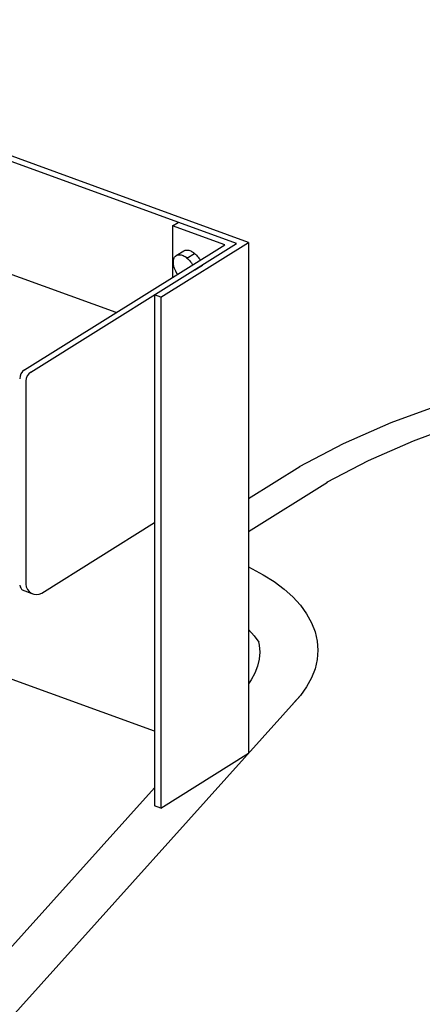
# Model space of a CAD drawing. Extents: x 102 to 3524, y 101 to 2450.
# Drawn here: x 717 to 848, y 1880 to 2199 of the extents above; entities that cross this region are included whole.
import ezdxf
from ezdxf.enums import TextEntityAlignment as Align

# ---------------------------------------------------------------- set-up
doc = ezdxf.new("R2010")
doc.units = 0
doc.header["$LTSCALE"] = 15
doc.layers.add('CSLAYER1', color=7, linetype='CONTINUOUS')
doc.styles.add('EASYDRAW_FONT', font='monotxt', dxfattribs={"height": 1, "bigfont": 'bigfont'})

# ---------------------------------------------------------------- blocks, each defined once
blk = doc.blocks.new('BLKF0001')
at = {"layer": 'CSLAYER1', "color": 7, "linetype": 'CONTINUOUS'}
for p, q in [((926.628105, 2089.756563), (945.881321, 2091.210427)), ((945.881321, 2091.210427), (965.28219, 2091.69628)), ((965.28219, 2091.69628), (984.683058, 2091.210427)), ((984.683058, 2091.210427), (1003.936274, 2089.756563)), ((907.66907, 2087.345754), (926.628105, 2089.756563)), ((1003.936274, 2089.756563), (1022.895309, 2087.345754)), ((889.148506, 2083.996348), (907.66907, 2087.345754)), ((946.979484, 2084.010865), (965.28219, 2084.469217)), ((965.28219, 2084.469217), (983.584896, 2084.010865)), ((1022.895309, 2087.345754), (1041.415874, 2083.996348)), ((871.207365, 2079.733835), (889.148506, 2083.996348)), ((910.93019, 2080.364947), (928.816072, 2082.639295)), ((928.816072, 2082.639295), (946.979484, 2084.010865)), ((983.584896, 2084.010865), (1001.748307, 2082.639295)), ((1001.748307, 2082.639295), (1019.634189, 2080.364947)), ((1041.415874, 2083.996348), (1052.80325, 2081.290899)), ((853.98219, 2074.590657), (871.207365, 2079.733835)), ((893.45796, 2077.20513), (910.93019, 2080.364947)), ((1019.634189, 2080.364947), (1037.10642, 2077.20513)), ((876.532355, 2073.183892), (893.45796, 2077.20513)), ((1037.10642, 2077.20513), (1052.80325, 2073.475828)), ((837.604075, 2068.605954), (853.98219, 2074.590657)), ((860.28219, 2068.331836), (876.532355, 2073.183892)), ((822.197668, 2061.825276), (837.604075, 2068.605954)), ((844.831138, 2062.685891), (860.28219, 2068.331836)), ((830.296792, 2056.289024), (844.831138, 2062.685891)), ((807.88022, 2054.300226), (822.197668, 2061.825276)), ((816.789766, 2049.189921), (830.296792, 2056.289024)), ((791.32647, 2043.942133), (808.022866, 2054.375199)), ((791.32647, 2033.265327), (816.924337, 2049.26065))]:
    blk.add_line(p, q, dxfattribs=at)
blk = doc.blocks.new('EASYDRAWDIM0002')
at = {"layer": 'CSLAYER1', "color": 7, "linetype": 'CONTINUOUS'}
for p, q in [((908.718257, 2223.21818), (638.718257, 2223.21818)), ((975.983289, 2093.372889), (908.718257, 2223.21818)), ((975.983289, 2093.372889), (969.548412, 2122.674636)), ((975.983289, 2093.372889), (955.759649, 2115.531507))]:
    blk.add_line(p, q, dxfattribs=at)
at = {"layer": 'CSLAYER1', "color": 3, "style": 'EASYDRAW_FONT', "width": 0.7875}
blk.add_text('高圧ホース２m', height=48, dxfattribs=at).set_placement((648.666931, 2233.218506), (900.666931, 2233.218506), align=Align.FIT)

msp = doc.modelspace()

# ---------------------------------------------------------------- linework, layer by layer
at = {"layer": 'CSLAYER1', "color": 7, "linetype": 'CONTINUOUS'}
for p, q in [((791.32647, 2127.098727), (671.346516, 2170.767859)), ((787.482113, 2126.694668), (671.543589, 2168.89284)), ((748.418657, 2104.283275), (639.919485, 2143.773744)), ((766.714267, 2132.450256), (768.537909, 2133.589795)), ((783.637755, 2126.29061), (766.714267, 2132.450256)), ((766.714267, 2132.450256), (766.714267, 2115.715641)), ((718.65427, 2085.684422), (783.637755, 2126.29061)), ((720.674985, 2084.948942), (787.482113, 2126.694668)), ((762.832054, 2109.293439), (791.32647, 2127.098727)), ((791.32647, 2127.098727), (791.32647, 2021.702469)), ((767.521516, 2122.483193), (767.703145, 2122.664361)), ((767.703145, 2122.664361), (767.906649, 2122.814139)), ((767.906649, 2122.814139), (770.358208, 2124.346043)), ((767.906649, 2122.814139), (768.13048, 2122.931389)), ((768.13048, 2122.931389), (768.372933, 2123.015217)), ((768.372933, 2123.015217), (768.632164, 2123.064987)), ((768.632164, 2123.064987), (768.9062, 2123.080318)), ((768.9062, 2123.080318), (769.192955, 2123.061094)), ((769.192955, 2123.061094), (769.490247, 2123.007462)), ((769.490247, 2123.007462), (769.795813, 2122.91983)), ((769.795813, 2122.91983), (770.107328, 2122.798864)), ((770.107328, 2122.798864), (770.42242, 2122.645486)), ((770.358208, 2124.346043), (770.582039, 2124.463293)), ((770.42242, 2122.645486), (770.738693, 2122.460862)), ((770.582039, 2124.463293), (770.824492, 2124.547121)), ((770.824492, 2124.547121), (771.083723, 2124.596891)), ((771.083723, 2124.596891), (771.357759, 2124.612222)), ((771.357759, 2124.612222), (771.644514, 2124.592998)), ((771.365158, 2122.003726), (773.816717, 2123.53563)), ((771.644514, 2124.592998), (771.941806, 2124.539366)), ((771.941806, 2124.539366), (772.247372, 2124.451734)), ((772.247372, 2124.451734), (772.558887, 2124.330768)), ((772.558887, 2124.330768), (772.873979, 2124.17739)), ((772.873979, 2124.17739), (773.190251, 2123.992766)), ((773.190251, 2123.992766), (773.505297, 2123.778302)), ((773.505297, 2123.778302), (773.816717, 2123.53563)), ((773.816717, 2123.53563), (774.122142, 2123.266596)), ((774.122142, 2123.266596), (774.419248, 2122.973249)), ((774.419248, 2122.973249), (774.705773, 2122.657821)), ((774.705773, 2122.657821), (774.979537, 2122.322712)), ((766.955392, 2120.479046), (766.955664, 2120.829486)), ((766.982687, 2120.113849), (766.955392, 2120.479046)), ((766.955664, 2120.829486), (766.9835, 2121.162502)), ((767.037339, 2119.736673), (766.982687, 2120.113849)), ((766.9835, 2121.162502), (767.038688, 2121.475558)), ((767.118934, 2119.35039), (767.037339, 2119.736673)), ((767.038688, 2121.475558), (767.120808, 2121.766273)), ((767.120808, 2121.766273), (767.229235, 2122.032434)), ((767.229235, 2122.032434), (767.363144, 2122.272015)), ((767.363144, 2122.272015), (767.521516, 2122.483193)), ((770.738693, 2122.460862), (771.053738, 2122.246398)), ((771.053738, 2122.246398), (771.365158, 2122.003726)), ((771.365158, 2122.003726), (771.670583, 2121.734692)), ((771.670583, 2121.734692), (771.967689, 2121.441345)), ((771.967689, 2121.441345), (772.254214, 2121.125917)), ((772.254214, 2121.125917), (772.527978, 2120.790808)), ((772.527978, 2120.790808), (772.786897, 2120.438569)), ((772.786897, 2120.438569), (773.029001, 2120.071881)), ((773.029001, 2120.071881), (773.206023, 2119.772141)), ((773.908462, 2118.180057), (776.360021, 2119.711961)), ((774.979537, 2122.322712), (775.238456, 2121.970473)), ((775.238456, 2121.970473), (775.48056, 2121.603785)), ((775.48056, 2121.603785), (775.657582, 2121.304045)), ((767.226849, 2118.957939), (767.118934, 2119.35039)), ((767.360265, 2118.562308), (767.226849, 2118.957939)), ((767.518166, 2118.166506), (767.360265, 2118.562308)), ((767.69935, 2117.773546), (767.518166, 2118.166506)), ((767.902437, 2117.38642), (767.69935, 2117.773546)), ((768.125883, 2117.008073), (767.902437, 2117.38642)), ((768.317687, 2116.717569), (768.125883, 2117.008073)), ((762.832054, 2109.293439), (760.811339, 2110.02892)), ((760.811339, 2110.02892), (760.811339, 1968.347082)), ((762.832054, 2109.293439), (762.832054, 1943.408035)), ((719.095514, 2082.099501), (719.095514, 2016.103579)), ((724.236043, 2013.254138), (760.811339, 2036.10892)), ((791.32647, 2021.702469), (791.32647, 2001.351267)), ((791.32647, 2021.702469), (796.134841, 2019.175257)), ((796.134841, 2019.175257), (799.699391, 2016.944031)), ((721.077523, 2013.040088), (718.022097, 2014.152172)), ((799.699391, 2016.944031), (802.911339, 2014.543102)), ((802.911339, 2014.543102), (805.746239, 2011.990743)), ((805.746239, 2011.990743), (808.182518, 2009.306378)), ((808.182518, 2009.306378), (810.201633, 2006.510437)), ((810.201633, 2006.510437), (811.788217, 2003.624199)), ((791.32647, 2001.359842), (791.283914, 2001.398156)), ((791.283914, 2001.398156), (793.124658, 1999.369969)), ((791.32647, 2001.351267), (791.32647, 1983.815078)), ((811.788217, 2003.624199), (812.930196, 2000.66963)), ((793.124658, 1999.369969), (794.650211, 1997.257481)), ((812.930196, 2000.66963), (813.618878, 1997.669216)), ((794.545431, 1997.402574), (794.799128, 1996.29728)), ((794.799128, 1996.29728), (794.973015, 1994.012915)), ((813.618878, 1997.669216), (813.849023, 1994.645791)), ((760.811339, 1968.347082), (691.400041, 1993.610729)), ((794.799128, 1991.72855), (794.27879, 1989.461571)), ((794.973015, 1994.012915), (794.799128, 1991.72855)), ((813.618878, 1991.622367), (812.930196, 1988.621953)), ((813.849023, 1994.645791), (813.618878, 1991.622367)), ((794.27879, 1989.461571), (793.415962, 1987.22923)), ((812.930196, 1988.621953), (811.788217, 1985.667384)), ((793.415962, 1987.22923), (792.217209, 1985.048516)), ((811.788217, 1985.667384), (810.201633, 1982.781146)), ((792.217209, 1985.048516), (791.32647, 1983.815078)), ((791.32647, 1983.815078), (791.32647, 1961.213322)), ((810.201633, 1982.781146), (808.182518, 1979.985205)), ((680.656221, 1837.964444), (808.182518, 1979.985205)), ((808.182518, 1979.985205), (805.746239, 1977.30084)), ((760.811339, 1968.347082), (760.811339, 1950.047747)), ((762.832054, 1943.408035), (791.32647, 1961.213322)), ((669.049455, 1847.856333), (760.811339, 1950.047747)), ((760.811339, 1950.047747), (760.811339, 1944.143515)), ((762.832054, 1943.408035), (760.811339, 1944.143515))]:
    msp.add_line(p, q, dxfattribs=at)
for centre, start, end in [((720.434799, 2082.834981), 122, 180), ((722.455514, 2082.099501), 122, 180), ((720.325802, 2016.598096), 194.633804, 226.715114), ((722.455514, 2016.103579), 180, 302)]:
    msp.add_arc(centre, 3.36, start, end, dxfattribs=at)

# ---------------------------------------------------------------- block references
at = {"layer": 'CSLAYER1'}
for name in ['EASYDRAWDIM0002', 'BLKF0001']:
    msp.add_blockref(name, (0, 0), dxfattribs=at)

doc.saveas('drawing.dxf')
